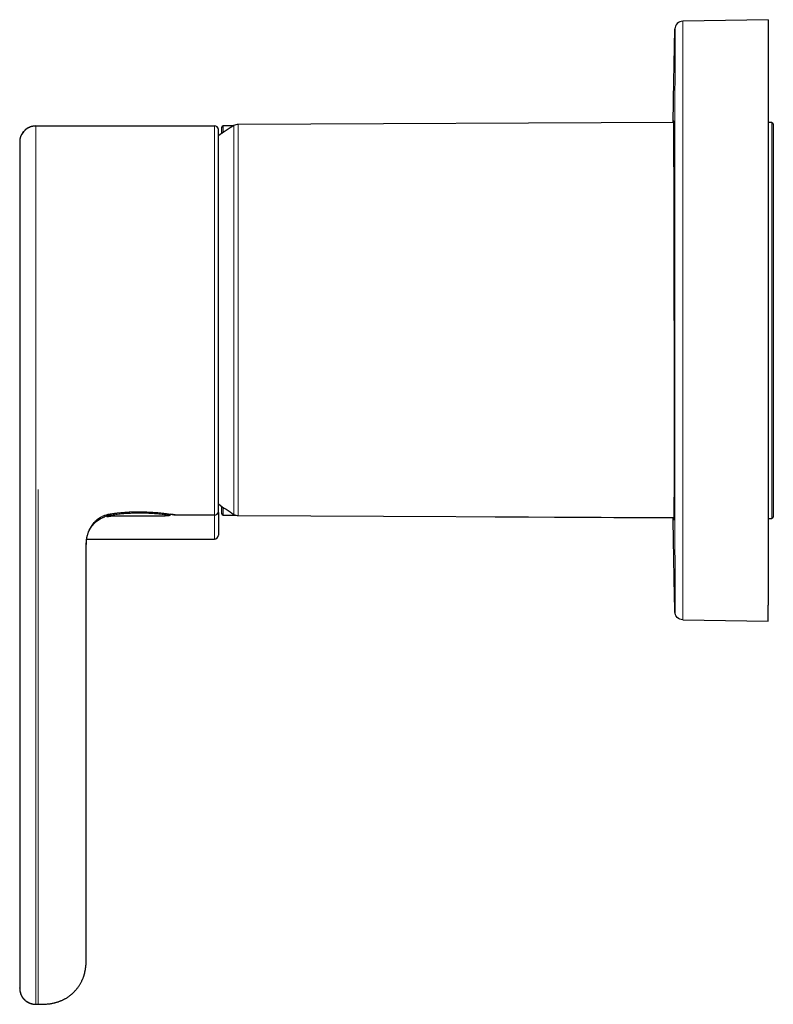
# Model space of a CAD drawing. Units: millimetres. Extents: x 8 to 561, y 12 to 400.
# Drawn here: x 28 to 122, y 277 to 400 of the extents above; entities that cross this region are included whole.
import ezdxf

# ---------------------------------------------------------------- set-up
doc = ezdxf.new("R2010")
doc.units = ezdxf.units.MM

msp = doc.modelspace()

# ---------------------------------------------------------------- linework, layer by layer
at = {"color": 7, "linetype": 'Continuous', "lineweight": 30}
for p, q in [((121.25, 399.92), (110.63, 399.73)), ((121.25, 399.92), (121.25, 397.92)), ((121.25, 397.92), (121.25, 326.92)), ((54.58, 386.68), (53.31, 386.67)), ((109.49, 387.11), (55.17, 386.87)), ((121.71, 387.09), (121.25, 387.09)), ((121.91, 386.89), (121.91, 337.95)), ((29.93, 386.67), (29.93, 386.66)), ((29.93, 386.67), (52.23, 386.67)), ((53.11, 386.47), (53.11, 385.71)), ((53.11, 339.26), (53.11, 338.37)), ((38.51, 337.95), (38.5, 337.94)), ((38.69, 338.05), (38.57, 337.98)), ((39.5, 338.35), (39.59, 338.36)), ((39.71, 338.07), (39.71, 338.07)), ((39.75, 338.07), (45.98, 338.07)), ((46.51, 338.13), (46.57, 338.13)), ((46.56, 338.13), (46.56, 338.13)), ((52.23, 338.17), (47.35, 338.17)), ((53.31, 338.17), (54.83, 338.16)), ((55.17, 338.1), (109.51, 337.86)), ((87.23, 337.96), (109.42, 337.82)), ((121.25, 337.75), (121.71, 337.75)), ((52.71, 337.11), (52.71, 335.67)), ((36.29, 335.17), (52.21, 335.17)), ((36.23, 334.17), (36.24, 334.74)), ((36.23, 286.17), (36.23, 334.17)), ((121.25, 324.92), (121.25, 326.92)), ((110.63, 325.11), (121.25, 324.92)), ((36.23, 283.02), (36.23, 283.17)), ((27.93, 279.17), (27.93, 279.16)), ((33.35, 277.74), (33.37, 277.75)), ((29.93, 277.17), (30.23, 277.17))]:
    msp.add_line(p, q, dxfattribs=at)
at = {"color": 8, "linetype": 'Continuous', "lineweight": 0}
for p, q in [((53.31, 386.67), (53.31, 385.85)), ((54.65, 338.25), (54.65, 386.73)), ((55.17, 386.87), (55.17, 338.1)), ((121.71, 387.09), (121.71, 337.75)), ((27.93, 384.68), (27.93, 384.67)), ((53.31, 339.12), (53.31, 338.17)), ((40.23, 338.44), (40.25, 338.44)), ((52.21, 335.17), (52.21, 336.9)), ((30.23, 336.15), (30.23, 286.17)), ((36.22, 282.39), (36.23, 283.02)), ((33.37, 277.75), (33.68, 277.91))]:
    msp.add_line(p, q, dxfattribs=at)
at = {"color": 8, "linetype": 'Continuous', "lineweight": 0, "flags": 128}
for points in [[(110.63, 327.11), (110.63, 335.93), (110.62, 344.76), (110.62, 353.59), (110.62, 362.42), (110.62, 371.25), (110.62, 380.08), (110.63, 388.91), (110.63, 397.74)], [(46.53, 338.13), (46.53, 338.13), (46.53, 338.12), (46.53, 338.12), (46.53, 338.12)]]:
    msp.add_lwpolyline(points, dxfattribs=at)
at = {"color": 7, "linetype": 'Continuous', "lineweight": 30, "flags": 128}
for points in [[(52.25, 386.66), (52.23, 386.66), (52.2, 386.66)], [(27.93, 384.75), (27.93, 384.74), (27.93, 384.69)]]:
    msp.add_lwpolyline(points, dxfattribs=at)
at = {"color": 7, "linetype": 'Continuous', "lineweight": 30}
for centre, radius, start, end in [((69.45, 362.49), 28.4, 121.4025, 126.113), ((53.31, 386.47), 0.2, 90.3539, 180), ((55.17, 385.87), 1, 90.25, 121.4025), ((121.71, 386.89), 0.2, 0, 90.3539), ((29.93, 384.67), 2, 90, 170.8006), ((52.23, 386.17), 0.5, 14.3762, 90), ((52.21, 386.16), 0.5, 2.0491, 15.2092), ((52.52, 386.24), 0.2, 346.6966, 14.3762), ((69.45, 362.49), 28.4, 233.8871, 238.5975), ((46.53, 338.32), 0.2, 270.2518, 289.6638), ((46.56, 338.33), 0.2, 270.2736, 342.0076), ((47.35, 338.37), 0.2, 251.7553, 270), ((52.23, 338.67), 0.5, 270, 345.6238), ((52.52, 338.6), 0.2, 345.6238, 13.0832), ((53.31, 338.37), 0.2, 180, 269.6461), ((55.17, 339.1), 1, 238.5975, 269.75), ((121.71, 337.95), 0.2, 269.6461, 0), ((52.21, 335.67), 0.5, 270, 0)]:
    msp.add_arc(centre, radius, start, end, dxfattribs=at)
at = {"color": 8, "linetype": 'Continuous', "lineweight": 0}
for centre, radius, start, end in [((39.77, 338.38), 0.183, 192.2206, 259.4431), ((39.48, 338.19), 0.259, 333.2865, 3.5471), ((45.99, 338.29), 0.2, 270.0258, 291.0176), ((46.55, 338.32), 0.192, 274.0806, 344.6683)]:
    msp.add_arc(centre, radius, start, end, dxfattribs=at)
msp.add_ellipse((39.76, 362.32), major_axis=(-6.22, 24.25), ratio=0.010908, start_param=3.13899, end_param=3.183207, dxfattribs=at)
at = {"color": 7, "linetype": 'Continuous', "lineweight": 30}
msp.add_ellipse((39.76, 362.32), major_axis=(-6.22, 24.25), ratio=0.010908, start_param=3.138795, end_param=3.13899, dxfattribs=at)
for points, knots in [([(110.61, 399.73), (110.35, 399.73), (110.1, 399.62), (109.74, 399.26), (109.63, 399.01), (109.63, 398.76)], [0, 0, 0, 0, 0.5, 0.5, 1, 1, 1, 1]), ([(109.42, 387.11), (109.43, 387.47), (109.45, 389.01), (109.49, 391.72), (109.56, 395.24), (109.6, 397.58), (109.63, 398.76)], [0, 0, 0, 0, 0.094027, 0.3960179, 0.6980088, 1, 1, 1, 1]), ([(109.54, 362.42), (109.54, 363.51), (109.54, 365.68), (109.54, 368.88), (109.54, 371.98), (109.54, 374.91), (109.53, 377.62), (109.53, 380.08), (109.52, 382.23), (109.51, 384.05), (109.51, 385.49), (109.5, 386.54), (109.49, 387.17), (109.48, 387.41), (109.47, 387.21), (109.47, 387.11)], [0, 0, 0, 0, 0.0769892, 0.1539783, 0.2309675, 0.3079567, 0.3849459, 0.4619352, 0.5389245, 0.6159138, 0.6929032, 0.7698926, 0.8468821, 0.9238716, 1, 1, 1, 1]), ([(29.93, 386.67), (29.9, 386.66), (29.84, 386.66), (29.75, 386.66), (29.66, 386.65), (29.59, 386.64), (29.51, 386.62), (29.45, 386.61), (29.39, 386.59), (29.34, 386.58), (29.28, 386.56), (29.21, 386.53), (29.14, 386.5), (29.07, 386.47), (28.99, 386.43), (28.92, 386.39), (28.83, 386.34), (28.75, 386.28), (28.66, 386.22), (28.59, 386.15), (28.51, 386.08), (28.44, 386), (28.37, 385.92), (28.31, 385.84), (28.25, 385.75), (28.19, 385.66), (28.14, 385.57), (28.1, 385.48), (28.06, 385.39), (28.03, 385.31), (28.01, 385.23), (27.98, 385.14), (27.97, 385.06), (27.95, 384.99), (27.94, 384.92), (27.94, 384.87), (27.94, 384.83), (27.93, 384.81), (27.93, 384.8), (27.93, 384.79), (27.93, 384.78), (27.93, 384.78), (27.93, 384.77), (27.93, 384.76), (27.93, 384.75), (27.93, 384.74), (27.93, 384.74), (27.93, 384.73), (27.93, 384.72), (27.93, 384.71), (27.93, 384.7), (27.93, 384.69), (27.93, 384.68), (27.93, 384.68), (27.93, 384.68)], [0, 0, 0, 0, 0.026749, 0.052198, 0.076245, 0.098797, 0.119769, 0.138761, 0.156099, 0.171734, 0.185623, 0.208303, 0.231152, 0.254279, 0.277669, 0.301306, 0.331049, 0.36084, 0.39064, 0.420405, 0.450168, 0.479971, 0.509774, 0.539535, 0.569389, 0.5995, 0.629822, 0.660305, 0.684904, 0.709801, 0.734961, 0.760347, 0.78566, 0.805629, 0.824435, 0.842103, 0.849801, 0.855777, 0.860048, 0.862183, 0.864154, 0.866418, 0.86913, 0.873595, 0.879136, 0.885814, 0.893662, 0.9027, 0.912942, 0.926833, 0.942479, 0.959886, 0.979059, 1, 1, 1, 1]), ([(52.71, 338.56), (52.71, 338.58), (52.71, 338.62), (52.71, 338.97), (52.71, 339.54), (52.71, 340.33), (52.71, 341.34), (52.71, 342.55), (52.71, 343.95), (52.71, 345.52), (52.71, 347.26), (52.71, 349.15), (52.71, 351.16), (52.71, 353.28), (52.71, 355.49), (52.71, 357.76), (52.71, 360.09), (52.71, 362.43), (52.71, 364.78), (52.71, 367.1), (52.71, 369.37), (52.71, 371.58), (52.71, 373.7), (52.71, 375.71), (52.71, 377.59), (52.71, 379.33), (52.71, 380.91), (52.71, 382.31), (52.71, 383.51), (52.71, 384.51), (52.71, 385.31), (52.71, 385.87), (52.71, 386.22), (52.71, 386.26), (52.71, 386.28)], [0, 0, 0, 0, 0.027865, 0.059365, 0.090751, 0.122213, 0.153818, 0.185315, 0.216692, 0.248274, 0.279832, 0.31119, 0.342713, 0.374316, 0.40572, 0.437094, 0.468686, 0.500242, 0.53169, 0.563207, 0.594711, 0.626121, 0.657529, 0.689031, 0.720549, 0.752001, 0.783564, 0.815153, 0.846523, 0.87794, 0.909472, 0.940991, 0.972497, 1, 1, 1, 1]), ([(27.93, 384.67), (27.93, 384.67), (27.93, 384.67), (27.93, 384.66), (27.93, 384.64), (27.93, 384.61), (27.93, 384.57), (27.93, 384.53), (27.93, 384.48), (27.93, 384.42), (27.93, 384.35), (27.93, 384.28), (27.93, 384.2), (27.93, 384.12), (27.93, 384.03), (27.93, 383.93), (27.93, 383.82), (27.93, 383.71), (27.93, 383.59), (27.93, 383.46), (27.93, 383.33), (27.93, 383.19), (27.93, 383.04), (27.93, 382.89), (27.93, 382.73), (27.93, 382.56), (27.93, 382.38), (27.93, 382.21), (27.93, 382.02), (27.93, 381.83), (27.93, 381.63), (27.93, 381.43), (27.93, 381.21), (27.93, 381), (27.93, 380.77), (27.93, 380.54), (27.93, 380.3), (27.93, 380.05), (27.93, 379.79), (27.93, 379.52), (27.93, 379.25), (27.93, 378.97), (27.93, 378.68), (27.93, 378.39), (27.93, 378.1), (27.93, 377.81), (27.93, 377.52), (27.93, 377.22), (27.93, 376.92), (27.93, 376.61), (27.93, 376.3), (27.93, 375.98), (27.93, 375.66), (27.93, 375.33), (27.93, 375.01), (27.93, 374.68), (27.93, 374.35), (27.93, 374.01), (27.93, 373.67), (27.93, 373.32), (27.93, 372.96), (27.93, 372.61), (27.93, 372.25), (27.93, 371.89), (27.93, 371.53), (27.93, 371.17), (27.93, 370.8), (27.93, 370.43), (27.93, 370.05), (27.93, 369.67), (27.93, 369.29), (27.93, 368.9), (27.93, 368.52), (27.93, 368.12), (27.93, 367.71), (27.93, 367.3), (27.93, 366.88), (27.93, 366.46), (27.93, 366.04), (27.93, 365.63), (27.93, 365.22), (27.93, 364.82), (27.93, 364.42), (27.93, 364.02), (27.93, 363.62), (27.93, 363.21), (27.93, 362.81), (27.93, 362.41), (27.93, 362.01), (27.93, 361.61), (27.93, 361.21), (27.93, 360.81), (27.93, 360.42), (27.93, 360.02), (27.93, 359.63), (27.93, 359.23), (27.93, 358.83), (27.93, 358.43), (27.93, 358.04), (27.93, 357.65), (27.93, 357.26), (27.93, 356.88), (27.93, 356.5), (27.93, 356.11), (27.93, 355.72), (27.93, 355.34), (27.93, 354.96), (27.93, 354.58), (27.93, 354.2), (27.93, 353.82), (27.93, 353.44), (27.93, 353.05), (27.93, 352.66), (27.93, 352.28), (27.93, 351.9), (27.93, 351.54), (27.93, 351.18), (27.93, 350.83), (27.93, 350.49), (27.93, 350.15), (27.93, 349.82), (27.93, 349.49), (27.93, 349.16), (27.93, 348.84), (27.93, 348.53), (27.93, 348.22), (27.93, 347.91), (27.93, 347.61), (27.93, 347.32), (27.93, 347.03), (27.93, 346.74), (27.93, 346.46), (27.93, 346.18), (27.93, 345.91), (27.93, 345.65), (27.93, 345.39), (27.93, 345.14), (27.93, 344.89), (27.93, 344.65), (27.93, 344.41), (27.93, 344.17), (27.93, 343.95), (27.93, 343.72), (27.93, 343.51), (27.93, 343.3), (27.93, 343.16), (27.93, 343.1)], [0, 0, 0, 0, 0.0073168, 0.0146338, 0.0219509, 0.0292681, 0.0365854, 0.0439027, 0.0508019, 0.0577011, 0.0646002, 0.0714993, 0.0783983, 0.0852972, 0.0921961, 0.0990949, 0.1059938, 0.1128928, 0.1196686, 0.1264444, 0.1332203, 0.1399963, 0.1468955, 0.1537946, 0.1606938, 0.1675929, 0.1744919, 0.1812677, 0.1880435, 0.1948191, 0.2015948, 0.2085087, 0.2154227, 0.2223368, 0.229251, 0.2361652, 0.2430796, 0.249994, 0.2573114, 0.2646289, 0.2719463, 0.2792635, 0.2865807, 0.2938976, 0.3007963, 0.307695, 0.3145937, 0.3214926, 0.3283917, 0.3352909, 0.3421903, 0.3490898, 0.3559895, 0.3628892, 0.3696658, 0.3764423, 0.3832189, 0.3899953, 0.3968949, 0.4037943, 0.4106935, 0.4175925, 0.4244913, 0.4312668, 0.4380421, 0.4448174, 0.4515926, 0.4585061, 0.4654197, 0.4723335, 0.4792475, 0.4861616, 0.4930759, 0.4999904, 0.5073081, 0.5146259, 0.5219437, 0.5292616, 0.5365794, 0.5438971, 0.5507966, 0.557696, 0.5645953, 0.5714944, 0.5783935, 0.5852924, 0.5921913, 0.5990902, 0.6059893, 0.6128884, 0.6196645, 0.6264408, 0.6332172, 0.6399937, 0.6468936, 0.6537936, 0.6606937, 0.6675938, 0.6744939, 0.6812706, 0.6880473, 0.6948239, 0.7016002, 0.7085147, 0.7154289, 0.7223429, 0.7292567, 0.7361703, 0.7430838, 0.7499973, 0.7573138, 0.7646304, 0.7719472, 0.7792642, 0.7865814, 0.7938987, 0.8007981, 0.8076976, 0.8145972, 0.8214969, 0.8283966, 0.8352963, 0.8421959, 0.8490954, 0.8559949, 0.8628942, 0.8696702, 0.8764462, 0.883222, 0.8899979, 0.896897, 0.9037963, 0.9106955, 0.9175948, 0.9244942, 0.9312704, 0.9380467, 0.9448231, 0.9515994, 0.958514, 0.9654286, 0.9723431, 0.9792575, 0.9861718, 0.9930859, 1, 1, 1, 1]), ([(109.54, 362.42), (109.54, 361.42), (109.54, 359.45), (109.54, 356.58), (109.54, 353.85), (109.54, 351.3), (109.54, 348.95), (109.54, 346.82), (109.54, 344.91), (109.53, 343.06), (109.53, 341.34), (109.52, 339.86), (109.52, 338.77), (109.51, 338.02), (109.51, 337.63), (109.5, 337.49), (109.5, 337.52), (109.5, 337.52)], [0, 0, 0, 0, 0.076445, 0.151028, 0.22375, 0.29461, 0.363609, 0.430746, 0.496021, 0.559434, 0.641063, 0.719385, 0.794397, 0.866101, 0.934495, 0.999578, 1, 1, 1, 1]), ([(27.93, 343.1), (27.93, 343.06), (27.93, 342.99), (27.93, 342.88), (27.93, 342.77), (27.93, 342.66), (27.93, 342.54), (27.93, 342.41), (27.93, 342.27), (27.93, 342.12), (27.93, 341.97), (27.93, 341.8), (27.93, 341.63), (27.93, 341.46), (27.93, 341.28), (27.93, 341.1), (27.93, 340.91), (27.93, 340.72), (27.93, 340.53), (27.93, 340.33), (27.93, 340.13), (27.93, 339.93), (27.93, 339.73), (27.93, 339.52), (27.93, 339.31), (27.93, 339.09), (27.93, 338.88), (27.93, 338.66), (27.93, 338.44), (27.93, 338.22), (27.93, 338), (27.93, 337.77), (27.93, 337.55), (27.93, 337.32), (27.93, 337.08), (27.93, 336.85), (27.93, 336.62), (27.93, 336.39), (27.93, 336.24), (27.93, 336.17)], [0, 0, 0, 0, 0.02516, 0.05027, 0.075367, 0.100494, 0.125648, 0.150816, 0.175982, 0.203647, 0.231284, 0.258905, 0.286521, 0.31414, 0.341767, 0.369407, 0.397059, 0.424722, 0.452393, 0.479571, 0.506745, 0.533912, 0.561071, 0.588716, 0.616352, 0.643982, 0.671608, 0.699236, 0.726375, 0.753527, 0.780695, 0.80787, 0.835594, 0.863307, 0.891006, 0.918701, 0.946404, 0.974116, 1, 1, 1, 1]), ([(36.23, 334.54), (36.23, 334.55), (36.23, 334.58), (36.23, 334.63), (36.24, 334.7), (36.24, 334.78), (36.25, 334.87), (36.25, 334.96), (36.26, 335.06), (36.28, 335.16), (36.29, 335.26), (36.31, 335.36), (36.33, 335.47), (36.36, 335.57), (36.39, 335.69), (36.43, 335.82), (36.48, 335.96), (36.53, 336.1), (36.59, 336.23), (36.66, 336.36), (36.73, 336.49), (36.81, 336.61), (36.89, 336.73), (36.97, 336.84), (37.05, 336.94), (37.12, 337.02), (37.19, 337.09), (37.26, 337.17), (37.34, 337.24), (37.43, 337.32), (37.52, 337.39), (37.62, 337.47), (37.72, 337.54), (37.83, 337.62), (37.94, 337.69), (38.07, 337.75), (38.19, 337.82), (38.33, 337.88), (38.44, 337.92), (38.51, 337.95), (38.53, 337.95)], [0, 0, 0, 0, 0.007332, 0.020842, 0.035551, 0.05463, 0.075423, 0.097941, 0.118841, 0.141053, 0.164591, 0.189176, 0.213745, 0.238201, 0.262544, 0.296438, 0.330116, 0.363575, 0.396808, 0.429806, 0.462556, 0.495042, 0.527246, 0.559149, 0.590731, 0.613081, 0.635658, 0.659283, 0.68397, 0.70971, 0.736487, 0.764285, 0.793086, 0.822868, 0.853607, 0.885279, 0.91786, 0.951325, 0.985651, 1, 1, 1, 1]), ([(36.69, 336.42), (36.8, 336.59), (37.02, 336.93), (37.45, 337.36), (37.95, 337.71), (38.31, 337.86), (38.5, 337.94)], [0, 0, 0, 0, 0.2505457, 0.5027568, 0.7534062, 1, 1, 1, 1]), ([(38.53, 337.96), (38.53, 337.96), (38.56, 337.98), (38.74, 338.08), (39.06, 338.21), (39.39, 338.3), (39.55, 338.34)], [0, 0, 0, 0, 0.156359, 0.439009, 0.720166, 1, 1, 1, 1]), ([(38.71, 338.06), (38.72, 338.06), (38.74, 338.07), (38.78, 338.09), (38.83, 338.11), (38.87, 338.13), (38.89, 338.14), (38.9, 338.14)], [0, 0, 0, 0, 0.200897, 0.437435, 0.687477, 0.936634, 1, 1, 1, 1]), ([(38.72, 338.06), (38.72, 338.06), (38.73, 338.05), (38.74, 338.03), (38.75, 338.02), (38.77, 338.01), (38.78, 338), (38.8, 337.99), (38.83, 337.98), (38.85, 337.98), (38.88, 337.97), (38.9, 337.97), (38.92, 337.98), (38.93, 337.98)], [0, 0, 0, 0, 0.075935, 0.163462, 0.23415, 0.293836, 0.369475, 0.463901, 0.576336, 0.67155, 0.774893, 0.884942, 1, 1, 1, 1]), ([(38.93, 337.98), (38.96, 337.99), (39.01, 338), (39.09, 338.01), (39.17, 338.03), (39.25, 338.04), (39.33, 338.05), (39.42, 338.06), (39.5, 338.06), (39.58, 338.07), (39.65, 338.07), (39.7, 338.07), (39.71, 338.07)], [0, 0, 0, 0, 0.101216, 0.206046, 0.310748, 0.415323, 0.519772, 0.624097, 0.728298, 0.832376, 0.936332, 1, 1, 1, 1]), ([(39.58, 338.34), (39.59, 338.34), (39.62, 338.35), (39.66, 338.36), (39.7, 338.36), (39.74, 338.37), (39.77, 338.38), (39.8, 338.38), (39.82, 338.38), (39.84, 338.39), (39.86, 338.39), (39.89, 338.39), (39.92, 338.4), (39.95, 338.4), (39.99, 338.41), (40.03, 338.41), (40.08, 338.42), (40.13, 338.42), (40.19, 338.43), (40.23, 338.44), (40.25, 338.44)], [0, 0, 0, 0, 0.0748792, 0.143372, 0.2055463, 0.2614504, 0.3111165, 0.3538429, 0.3905814, 0.4213363, 0.4512837, 0.4878583, 0.5306128, 0.5795689, 0.6347591, 0.696229, 0.762774, 0.8355141, 0.9145482, 1, 1, 1, 1]), ([(40.25, 338.44), (40.29, 338.44), (40.38, 338.45), (40.51, 338.46), (40.64, 338.47), (40.77, 338.49), (40.9, 338.5), (41.02, 338.5), (41.15, 338.51), (41.29, 338.52), (41.42, 338.53), (41.56, 338.54), (41.68, 338.54), (41.81, 338.55), (41.93, 338.55), (42.05, 338.56), (42.17, 338.56), (42.29, 338.56), (42.4, 338.56), (42.5, 338.57), (42.62, 338.57), (42.75, 338.57), (42.9, 338.57), (43.05, 338.56), (43.18, 338.56), (43.31, 338.56), (43.43, 338.56), (43.54, 338.55), (43.62, 338.55), (43.7, 338.55), (43.78, 338.54), (43.86, 338.54), (43.95, 338.54), (44.04, 338.53), (44.15, 338.53), (44.25, 338.52), (44.36, 338.51), (44.45, 338.51), (44.51, 338.51), (44.53, 338.5)], [0, 0, 0, 0, 0.035227, 0.069506, 0.102842, 0.135241, 0.166704, 0.197235, 0.226835, 0.260194, 0.292289, 0.323124, 0.3527, 0.381019, 0.408084, 0.436909, 0.464168, 0.489863, 0.513997, 0.53703, 0.559599, 0.594142, 0.627549, 0.659814, 0.689538, 0.718209, 0.745822, 0.772372, 0.788584, 0.805498, 0.823469, 0.842497, 0.862583, 0.885039, 0.908681, 0.933507, 0.959513, 0.986698, 1, 1, 1, 1]), ([(44.54, 338.51), (44.64, 338.5), (44.94, 338.48), (45.38, 338.44), (45.86, 338.39), (46.29, 338.33), (46.66, 338.28), (46.96, 338.24), (47.18, 338.2), (47.32, 338.18), (47.33, 338.17), (47.34, 338.17)], [0, 0, 0, 0, 0.066779, 0.186869, 0.306987, 0.427071, 0.547056, 0.666986, 0.787131, 0.9081, 1, 1, 1, 1]), ([(45.98, 338.07), (45.99, 338.07), (46.01, 338.07), (46.03, 338.08), (46.05, 338.08), (46.06, 338.09), (46.07, 338.09), (46.08, 338.09), (46.08, 338.1), (46.09, 338.1), (46.1, 338.1), (46.1, 338.11), (46.1, 338.11), (46.11, 338.11), (46.11, 338.11)], [0, 0, 0, 0, 0.1864114, 0.3475602, 0.481949, 0.5884476, 0.67237, 0.7314335, 0.7880667, 0.8430952, 0.8965012, 0.9482689, 0.9983843, 1, 1, 1, 1]), ([(46.05, 338.11), (46.05, 338.11), (46.05, 338.11), (46.05, 338.11), (46.05, 338.11), (46.06, 338.11), (46.07, 338.11), (46.08, 338.11), (46.09, 338.11), (46.12, 338.11), (46.15, 338.12), (46.18, 338.12), (46.21, 338.12), (46.24, 338.12), (46.28, 338.12), (46.32, 338.12), (46.37, 338.13), (46.41, 338.13), (46.46, 338.13), (46.49, 338.13), (46.5, 338.13)], [0, 0, 0, 0, 0.007772, 0.041604, 0.073387, 0.117198, 0.15728, 0.196858, 0.236239, 0.315042, 0.396867, 0.453602, 0.513386, 0.576365, 0.642496, 0.714051, 0.794697, 0.861417, 0.933743, 1, 1, 1, 1]), ([(46.1, 338.11), (46.1, 338.11), (46.11, 338.11), (46.13, 338.11), (46.15, 338.11), (46.18, 338.11), (46.21, 338.11), (46.24, 338.11), (46.28, 338.11), (46.32, 338.12), (46.36, 338.12), (46.42, 338.12), (46.47, 338.12), (46.51, 338.12), (46.53, 338.12)], [0, 0, 0, 0, 0.031429, 0.099198, 0.172586, 0.25314, 0.321416, 0.396675, 0.478948, 0.568294, 0.664821, 0.768714, 0.880278, 1, 1, 1, 1]), ([(47.35, 338.17), (47.34, 338.17), (47.33, 338.18), (47.18, 338.2), (46.99, 338.23), (46.82, 338.25), (46.75, 338.27)], [0, 0, 0, 0, 0.273026, 0.54541, 0.817649, 1, 1, 1, 1]), ([(52.71, 338.5), (52.71, 338.49), (52.71, 338.45), (52.71, 338.37), (52.71, 338.27), (52.71, 338.16), (52.71, 338.04), (52.71, 337.92), (52.71, 337.8), (52.71, 337.67), (52.71, 337.53), (52.71, 337.4), (52.71, 337.25), (52.71, 337.16), (52.71, 337.11)], [0, 0, 0, 0, 0.036069, 0.123945, 0.21181, 0.299687, 0.387597, 0.475565, 0.563617, 0.651784, 0.738522, 0.82544, 0.912583, 1, 1, 1, 1]), ([(109.63, 326.09), (109.6, 327.35), (109.55, 329.88), (109.48, 333.68), (109.44, 336.34), (109.42, 337.73), (109.42, 337.86)], [0, 0, 0, 0, 0.322474, 0.644948, 0.967423, 1, 1, 1, 1]), ([(109.49, 337.58), (109.49, 337.58), (109.49, 337.61), (109.49, 337.71), (109.48, 337.86), (109.48, 337.86)], [0, 0, 0, 0, 0.15223, 0.96058, 1, 1, 1, 1]), ([(27.93, 336.15), (27.93, 335.98), (27.93, 335.65), (27.93, 335.15), (27.93, 334.66), (27.93, 334.18), (27.93, 333.71), (27.93, 333.25), (27.93, 332.8), (27.93, 332.37), (27.93, 331.97), (27.93, 331.57), (27.93, 331.18), (27.93, 330.79), (27.93, 330.41), (27.93, 330.04), (27.93, 329.67), (27.93, 329.31), (27.93, 328.95), (27.93, 328.61), (27.93, 328.27), (27.93, 327.95), (27.93, 327.64), (27.93, 327.34), (27.93, 327.04), (27.93, 326.74), (27.93, 326.44), (27.93, 326.15), (27.93, 325.85), (27.93, 325.57), (27.93, 325.29), (27.93, 325.03), (27.93, 324.77), (27.93, 324.53), (27.93, 324.29), (27.93, 324.06), (27.93, 323.83), (27.93, 323.61), (27.93, 323.4), (27.93, 323.19), (27.93, 322.98), (27.93, 322.79), (27.93, 322.6), (27.93, 322.41), (27.93, 322.23), (27.93, 321.85), (27.93, 321.28), (27.93, 320.51), (27.93, 319.73), (27.93, 318.95), (27.93, 318.16), (27.93, 317.36), (27.93, 316.57), (27.93, 315.77), (27.93, 314.88), (27.93, 313.9), (27.93, 312.83), (27.93, 311.76), (27.93, 310.68), (27.93, 309.6), (27.93, 308.51), (27.93, 307.64), (27.93, 306.99), (27.93, 306.58), (27.93, 306.17), (27.93, 305.77), (27.93, 305.37), (27.93, 304.99), (27.93, 304.61), (27.93, 304.26), (27.93, 303.95), (27.93, 303.66), (27.93, 303.38), (27.93, 303.11), (27.93, 302.83), (27.93, 302.57), (27.93, 302.3), (27.93, 302.01), (27.93, 301.67), (27.93, 301.3), (27.93, 300.91), (27.93, 300.52), (27.93, 300.13), (27.93, 299.73), (27.93, 299.34), (27.93, 298.94), (27.93, 298.54), (27.93, 298.14), (27.93, 297.67), (27.93, 297.14), (27.93, 296.55), (27.93, 295.95), (27.93, 295.35), (27.93, 294.75), (27.93, 294.13), (27.93, 293.47), (27.93, 292.78), (27.93, 292.24), (27.93, 291.85), (27.93, 291.61), (27.93, 291.38), (27.93, 291.14), (27.93, 290.9), (27.93, 290.66), (27.93, 290.42), (27.93, 290.17), (27.93, 289.91), (27.93, 289.67), (27.93, 289.42), (27.93, 289.19), (27.93, 288.97), (27.93, 288.75), (27.93, 288.55), (27.93, 288.36), (27.93, 288.17), (27.93, 287.99), (27.93, 287.81), (27.93, 287.63), (27.93, 287.45), (27.93, 287.26), (27.93, 287.08), (27.93, 286.9), (27.93, 286.74), (27.93, 286.57), (27.93, 286.39), (27.93, 286.2), (27.93, 285.99), (27.93, 285.78), (27.93, 285.56), (27.93, 285.36), (27.93, 285.16), (27.93, 284.96), (27.93, 284.8), (27.93, 284.66), (27.93, 284.54), (27.93, 284.42), (27.93, 284.3), (27.93, 284.17), (27.93, 284.04), (27.93, 283.91), (27.93, 283.76), (27.93, 283.61), (27.93, 283.45), (27.93, 283.29), (27.93, 283.13), (27.93, 282.98), (27.93, 282.83), (27.93, 282.67), (27.93, 282.52), (27.93, 282.36), (27.93, 282.2), (27.93, 282.05), (27.93, 281.9), (27.93, 281.75), (27.93, 281.65), (27.93, 281.59), (27.93, 281.59)], [0, 0, 0, 0, 0.00917, 0.018198, 0.027085, 0.035831, 0.044436, 0.0529, 0.061222, 0.068727, 0.076114, 0.083381, 0.09053, 0.097561, 0.104472, 0.111265, 0.11794, 0.124496, 0.130933, 0.137251, 0.143451, 0.149188, 0.15482, 0.160346, 0.165767, 0.171082, 0.176604, 0.182007, 0.187292, 0.192458, 0.197505, 0.202434, 0.206973, 0.211406, 0.215733, 0.219955, 0.224072, 0.228083, 0.231989, 0.235789, 0.239484, 0.243073, 0.246496, 0.249831, 0.253161, 0.2565, 0.270381, 0.284401, 0.29856, 0.312858, 0.327295, 0.341609, 0.356057, 0.37064, 0.385356, 0.404617, 0.423995, 0.443492, 0.463107, 0.482841, 0.502693, 0.522663, 0.530327, 0.537867, 0.545281, 0.55257, 0.559733, 0.56677, 0.573682, 0.580468, 0.585712, 0.590878, 0.595967, 0.600978, 0.605911, 0.610767, 0.615546, 0.62032, 0.626999, 0.633813, 0.640763, 0.647848, 0.655069, 0.662426, 0.669486, 0.676666, 0.683947, 0.69124, 0.698533, 0.709385, 0.720237, 0.731089, 0.741941, 0.752798, 0.76374, 0.776129, 0.788659, 0.80133, 0.805629, 0.809943, 0.814274, 0.818621, 0.822978, 0.827266, 0.831461, 0.836237, 0.840886, 0.845407, 0.849801, 0.854069, 0.858209, 0.861996, 0.86567, 0.869231, 0.872679, 0.876014, 0.87908, 0.882279, 0.885611, 0.889078, 0.89268, 0.895604, 0.898609, 0.901699, 0.904877, 0.908126, 0.912209, 0.916199, 0.920089, 0.923877, 0.927564, 0.931153, 0.934643, 0.936814, 0.938959, 0.941168, 0.943458, 0.945828, 0.94828, 0.950813, 0.953692, 0.95667, 0.959745, 0.962918, 0.966188, 0.969246, 0.972384, 0.975603, 0.978903, 0.982283, 0.985745, 0.989287, 0.992605, 0.995988, 0.999365, 1, 1, 1, 1]), ([(36.23, 334.17), (36.23, 334.2), (36.23, 334.25), (36.23, 334.33), (36.23, 334.4), (36.23, 334.47), (36.23, 334.53), (36.23, 334.58), (36.23, 334.63), (36.23, 334.67), (36.24, 334.71), (36.24, 334.74), (36.24, 334.76), (36.24, 334.77), (36.24, 334.79), (36.24, 334.81), (36.24, 334.83), (36.24, 334.84), (36.24, 334.85), (36.24, 334.87), (36.24, 334.87), (36.24, 334.87)], [0, 0, 0, 0, 0.103377, 0.199403, 0.288101, 0.369475, 0.443522, 0.510231, 0.569587, 0.621576, 0.666182, 0.703389, 0.728736, 0.748931, 0.765902, 0.791766, 0.820768, 0.855013, 0.895819, 0.943983, 1, 1, 1, 1]), ([(36.23, 334.24), (36.23, 334.24), (36.23, 334.25), (36.23, 334.26), (36.23, 334.28), (36.23, 334.29), (36.23, 334.31), (36.23, 334.33), (36.23, 334.35), (36.23, 334.36), (36.23, 334.36)], [0, 0, 0, 0, 0.186553, 0.356592, 0.510458, 0.648611, 0.771686, 0.880584, 0.953739, 1, 1, 1, 1]), ([(110.61, 325.11), (110.35, 325.11), (110.1, 325.22), (109.74, 325.58), (109.63, 325.83), (109.63, 326.09)], [0, 0, 0, 0, 0.5, 0.5, 1, 1, 1, 1]), ([(27.93, 291.13), (27.93, 290.9), (27.93, 290.48), (27.93, 289.88), (27.93, 289.35), (27.93, 288.82), (27.93, 288.28), (27.93, 287.75), (27.93, 287.22), (27.93, 286.68), (27.93, 286.26), (27.93, 285.94), (27.93, 285.73), (27.93, 285.52), (27.93, 285.31), (27.93, 285.1), (27.93, 284.9), (27.93, 284.7), (27.93, 284.49), (27.93, 284.28), (27.93, 284.06), (27.93, 283.83), (27.93, 283.6), (27.93, 283.37), (27.93, 283.14), (27.93, 282.93), (27.93, 282.71), (27.93, 282.51), (27.93, 282.31), (27.93, 282.11), (27.93, 281.92), (27.93, 281.73), (27.93, 281.55), (27.93, 281.38), (27.93, 281.21), (27.93, 281.05), (27.93, 280.89), (27.93, 280.73), (27.93, 280.58), (27.93, 280.44), (27.93, 280.31), (27.93, 280.18), (27.93, 280.06), (27.93, 279.95), (27.93, 279.84), (27.93, 279.74), (27.93, 279.65), (27.93, 279.57), (27.93, 279.49), (27.93, 279.43), (27.93, 279.37), (27.93, 279.31), (27.93, 279.27), (27.93, 279.24), (27.93, 279.23), (27.93, 279.23)], [0, 0, 0, 0, 0.047541, 0.08295, 0.118359, 0.153768, 0.189177, 0.224586, 0.259995, 0.295405, 0.33082, 0.344778, 0.358738, 0.372697, 0.386655, 0.400616, 0.414329, 0.428041, 0.441752, 0.455464, 0.471787, 0.488111, 0.504434, 0.520757, 0.53708, 0.553402, 0.569265, 0.585128, 0.60099, 0.616853, 0.632716, 0.648297, 0.663878, 0.67946, 0.695043, 0.710945, 0.726847, 0.742748, 0.758649, 0.774548, 0.790446, 0.806342, 0.822203, 0.838062, 0.853922, 0.869783, 0.885645, 0.901225, 0.916806, 0.932388, 0.947971, 0.963871, 0.979771, 0.99567, 1, 1, 1, 1]), ([(36.23, 283.17), (36.23, 283.17), (36.23, 283.17), (36.23, 283.18), (36.23, 283.2), (36.23, 283.23), (36.23, 283.26), (36.23, 283.3), (36.23, 283.34), (36.23, 283.4), (36.23, 283.46), (36.23, 283.52), (36.23, 283.59), (36.23, 283.67), (36.23, 283.76), (36.23, 283.85), (36.23, 283.95), (36.23, 284.05), (36.23, 284.16), (36.23, 284.27), (36.23, 284.38), (36.23, 284.5), (36.23, 284.63), (36.23, 284.76), (36.23, 284.89), (36.23, 285.02), (36.23, 285.15), (36.23, 285.29), (36.23, 285.44), (36.23, 285.58), (36.23, 285.73), (36.23, 285.87), (36.23, 286.02), (36.23, 286.12), (36.23, 286.17)], [0, 0, 0, 0, 0.031362, 0.062722, 0.094082, 0.125442, 0.156802, 0.187601, 0.218401, 0.249203, 0.280004, 0.311432, 0.34286, 0.374287, 0.405715, 0.437143, 0.468571, 0.500001, 0.531363, 0.562723, 0.594082, 0.625441, 0.6568, 0.687599, 0.718399, 0.749201, 0.780003, 0.81143, 0.842857, 0.874284, 0.905713, 0.937142, 0.96857, 1, 1, 1, 1]), ([(30.23, 277.17), (30.31, 277.17), (30.47, 277.17), (30.71, 277.17), (30.94, 277.18), (31.17, 277.19), (31.39, 277.21), (31.61, 277.23), (31.81, 277.26), (32.02, 277.29), (32.2, 277.33), (32.37, 277.37), (32.53, 277.42), (32.68, 277.46), (32.83, 277.51), (32.97, 277.57), (33.11, 277.63), (33.26, 277.69), (33.4, 277.76), (33.55, 277.84), (33.68, 277.91), (33.81, 277.99), (33.93, 278.07), (34.04, 278.15), (34.15, 278.22), (34.25, 278.3), (34.34, 278.38), (34.43, 278.45), (34.52, 278.53), (34.62, 278.63), (34.74, 278.74), (34.86, 278.87), (34.99, 279.02), (35.11, 279.16), (35.22, 279.32), (35.33, 279.47), (35.42, 279.62), (35.51, 279.76), (35.59, 279.91), (35.66, 280.05), (35.72, 280.18), (35.78, 280.3), (35.83, 280.42), (35.87, 280.54), (35.91, 280.65), (35.95, 280.77), (35.98, 280.87), (36.01, 280.97), (36.03, 281.06), (36.06, 281.15), (36.07, 281.24), (36.09, 281.31), (36.1, 281.38), (36.12, 281.44), (36.13, 281.5), (36.14, 281.56), (36.15, 281.62), (36.15, 281.69), (36.16, 281.76), (36.17, 281.83), (36.18, 281.91), (36.19, 281.99), (36.2, 282.08), (36.21, 282.2), (36.21, 282.34), (36.22, 282.51), (36.22, 282.63), (36.23, 282.72), (36.23, 282.77), (36.23, 282.82), (36.23, 282.87), (36.23, 282.92), (36.23, 282.97), (36.23, 283.03), (36.23, 283.07), (36.23, 283.1), (36.23, 283.1)], [0, 0, 0, 0, 0.025123, 0.049684, 0.073699, 0.097179, 0.120132, 0.142164, 0.163694, 0.184723, 0.205249, 0.22227, 0.238927, 0.255217, 0.271136, 0.286681, 0.301847, 0.319229, 0.33607, 0.352361, 0.368096, 0.383535, 0.398381, 0.412625, 0.426262, 0.439284, 0.451472, 0.463453, 0.475559, 0.48779, 0.506555, 0.525596, 0.544904, 0.564472, 0.58429, 0.604348, 0.621373, 0.638554, 0.655884, 0.673358, 0.687184, 0.701093, 0.714744, 0.727755, 0.740355, 0.752311, 0.763631, 0.774326, 0.784402, 0.793706, 0.802432, 0.810587, 0.818182, 0.824193, 0.829924, 0.836038, 0.842649, 0.849759, 0.857369, 0.865002, 0.873081, 0.881605, 0.890574, 0.899908, 0.917485, 0.934808, 0.951883, 0.956958, 0.962006, 0.96703, 0.972075, 0.977183, 0.983711, 0.990455, 0.997463, 1, 1, 1, 1]), ([(27.93, 279.24), (27.93, 279.24), (27.93, 279.22), (27.93, 279.2), (27.93, 279.19), (27.93, 279.18)], [0, 0, 0, 0, 0.296268, 0.668982, 1, 1, 1, 1]), ([(27.93, 279.22), (27.93, 279.22), (27.93, 279.21), (27.93, 279.19), (27.93, 279.17), (27.93, 279.15), (27.93, 279.14), (27.93, 279.13), (27.93, 279.12), (27.93, 279.11), (27.93, 279.1), (27.93, 279.08), (27.93, 279.06), (27.93, 279.04), (27.93, 279.02), (27.94, 278.99), (27.94, 278.94), (27.95, 278.86), (27.97, 278.78), (27.99, 278.7), (28.01, 278.62), (28.03, 278.53), (28.06, 278.45), (28.1, 278.36), (28.14, 278.27), (28.19, 278.18), (28.24, 278.1), (28.3, 278.01), (28.37, 277.92), (28.45, 277.83), (28.53, 277.74), (28.6, 277.67), (28.67, 277.62), (28.73, 277.57), (28.79, 277.53), (28.86, 277.48), (28.94, 277.43), (29.03, 277.39), (29.11, 277.35), (29.2, 277.31), (29.29, 277.28), (29.39, 277.25), (29.49, 277.22), (29.6, 277.2), (29.7, 277.19), (29.82, 277.18), (29.89, 277.18), (29.93, 277.17)], [0, 0, 0, 0, 0.008644, 0.04897, 0.091455, 0.136133, 0.145687, 0.153959, 0.16091, 0.166716, 0.171683, 0.17629, 0.181341, 0.186824, 0.192747, 0.200308, 0.208382, 0.237475, 0.258729, 0.280402, 0.303079, 0.326778, 0.351507, 0.377267, 0.404046, 0.431132, 0.458046, 0.484749, 0.517773, 0.550342, 0.582393, 0.61387, 0.631953, 0.651593, 0.6729, 0.69584, 0.720372, 0.746442, 0.773986, 0.799237, 0.825497, 0.852701, 0.880772, 0.909629, 0.939184, 0.96934, 1, 1, 1, 1]), ([(27.93, 279.17), (27.93, 279.17), (27.93, 279.17), (27.93, 279.17), (27.93, 279.18), (27.93, 279.2), (27.93, 279.22), (27.93, 279.22)], [0, 0, 0, 0, 0.000147, 0.273339, 0.546527, 0.819723, 1, 1, 1, 1]), ([(27.94, 278.99), (27.94, 278.98), (27.94, 278.94), (27.95, 278.86), (27.97, 278.75), (28, 278.64), (28.03, 278.54), (28.07, 278.44), (28.11, 278.34), (28.15, 278.25), (28.2, 278.16), (28.25, 278.07), (28.31, 277.99), (28.37, 277.91), (28.44, 277.83), (28.51, 277.75), (28.59, 277.68), (28.67, 277.61), (28.75, 277.55), (28.83, 277.49), (28.92, 277.44), (29.01, 277.39), (29.1, 277.35), (29.2, 277.31), (29.3, 277.27), (29.4, 277.24), (29.51, 277.21), (29.62, 277.19), (29.72, 277.18), (29.83, 277.17), (29.89, 277.17), (29.93, 277.17)], [0, 0, 0, 0, 0.0081476, 0.0439908, 0.080463, 0.1175264, 0.1551385, 0.193252, 0.2269731, 0.2610014, 0.2952974, 0.3298196, 0.3645249, 0.3993685, 0.4343048, 0.4692875, 0.5042695, 0.5392043, 0.5740453, 0.6087469, 0.6432646, 0.6775552, 0.7115773, 0.7452915, 0.7833964, 0.8209992, 0.858053, 0.8945151, 0.9303481, 0.9655191, 1, 1, 1, 1])]:
    msp.add_open_spline(points, degree=3, knots=knots, dxfattribs=at)
at = {"color": 8, "linetype": 'Continuous', "lineweight": 0}
for points, knots in [([(110.63, 399.73), (110.37, 399.73), (110.12, 399.62), (109.75, 399.25), (109.65, 398.99), (109.65, 398.74)], [0, 0, 0, 0, 0.5, 0.5, 1, 1, 1, 1]), ([(110.63, 397.74), (110.63, 398), (110.63, 398.26), (110.63, 398.74), (110.62, 398.96), (110.62, 399.33), (110.63, 399.48), (110.63, 399.68), (110.63, 399.73), (110.63, 399.73)], [0, 0, 0, 0, 0.25, 0.25, 0.5, 0.5, 0.75, 0.75, 1, 1, 1, 1]), ([(109.65, 398.74), (109.64, 398.74), (109.63, 398.75), (109.63, 398.75), (109.63, 398.75), (109.63, 398.76)], [0, 0, 0, 0, 0.333514, 0.666847, 1, 1, 1, 1]), ([(109.65, 327.1), (109.65, 332.99), (109.64, 344.76), (109.64, 362.42), (109.64, 380.08), (109.65, 391.85), (109.65, 397.74)], [0, 0, 0, 0, 0.249993, 0.499991, 0.749993, 1, 1, 1, 1]), ([(109.65, 397.74), (109.65, 397.77), (109.65, 397.83), (109.65, 397.92), (109.65, 398.01), (109.65, 398.1), (109.65, 398.18), (109.65, 398.27), (109.65, 398.35), (109.65, 398.45), (109.65, 398.56), (109.65, 398.66), (109.65, 398.73), (109.65, 398.73), (109.65, 398.74)], [0, 0, 0, 0, 0.060435, 0.119839, 0.178801, 0.237927, 0.297816, 0.359043, 0.42215, 0.48763, 0.621444, 0.747743, 0.872012, 1, 1, 1, 1]), ([(29.93, 386.66), (29.93, 386.65), (29.93, 386.64), (29.93, 386.53), (29.93, 386.36), (29.93, 386.1), (29.93, 385.78), (29.93, 385.39), (29.93, 384.93), (29.93, 384.41), (29.93, 383.82), (29.93, 383.16), (29.93, 382.45), (29.93, 381.67), (29.93, 380.83), (29.93, 379.93), (29.93, 378.98), (29.93, 377.98), (29.93, 376.93), (29.93, 375.85), (29.93, 374.73), (29.93, 373.58), (29.93, 372.39), (29.93, 371.18), (29.93, 369.94), (29.93, 368.73), (29.93, 367.57), (29.93, 366.46), (29.93, 365.33), (29.93, 364.19), (29.93, 363.05), (29.93, 361.9), (29.93, 360.69), (29.93, 359.43), (29.93, 358.12), (29.93, 356.82), (29.93, 355.55), (29.93, 354.3), (29.93, 353.07), (29.93, 351.87), (29.93, 350.7), (29.93, 349.56), (29.93, 348.46), (29.93, 347.39), (29.93, 346.42), (29.93, 345.53), (29.93, 344.73), (29.93, 343.96), (29.93, 343.24), (29.93, 342.57), (29.93, 341.93), (29.93, 341.55), (29.93, 341.36)], [0, 0, 0, 0, 0.013336, 0.034457, 0.055488, 0.076447, 0.097352, 0.11822, 0.139069, 0.159915, 0.180775, 0.201664, 0.2226, 0.243601, 0.264685, 0.285873, 0.307134, 0.328294, 0.349357, 0.370341, 0.391265, 0.412146, 0.433001, 0.453847, 0.474701, 0.495577, 0.513504, 0.531471, 0.549491, 0.567574, 0.585734, 0.603964, 0.622132, 0.643229, 0.664241, 0.685185, 0.706079, 0.726942, 0.747788, 0.768636, 0.789501, 0.8104, 0.83135, 0.85237, 0.873477, 0.891656, 0.909882, 0.928031, 0.946105, 0.964117, 0.982078, 1, 1, 1, 1]), ([(52.23, 338.17), (52.23, 338.18), (52.23, 338.19), (52.23, 338.28), (52.23, 338.43), (52.23, 338.63), (52.23, 338.89), (52.23, 339.21), (52.23, 339.58), (52.23, 340), (52.23, 340.48), (52.23, 341.02), (52.23, 341.6), (52.23, 342.23), (52.23, 342.92), (52.23, 343.65), (52.23, 344.44), (52.23, 345.27), (52.23, 346.14), (52.23, 347.05), (52.23, 347.99), (52.23, 348.96), (52.23, 349.97), (52.23, 351), (52.23, 352.05), (52.23, 353.14), (52.23, 354.24), (52.23, 355.36), (52.23, 356.5), (52.23, 357.66), (52.23, 358.84), (52.23, 360.02), (52.23, 361.22), (52.23, 362.42), (52.23, 363.62), (52.23, 364.82), (52.23, 366), (52.23, 367.18), (52.23, 368.34), (52.23, 369.48), (52.23, 370.6), (52.23, 371.71), (52.23, 372.79), (52.23, 373.84), (52.23, 374.88), (52.23, 375.88), (52.23, 376.85), (52.23, 377.8), (52.23, 378.7), (52.23, 379.57), (52.23, 380.4), (52.23, 381.19), (52.23, 381.92), (52.23, 382.61), (52.23, 383.24), (52.23, 383.82), (52.23, 384.36), (52.23, 384.84), (52.23, 385.26), (52.23, 385.63), (52.23, 385.95), (52.23, 386.21), (52.23, 386.42), (52.23, 386.56), (52.23, 386.65), (52.23, 386.66), (52.23, 386.67)], [0, 0, 0, 0, 0.015809, 0.031543, 0.047213, 0.062831, 0.078409, 0.093957, 0.109485, 0.125003, 0.140521, 0.156049, 0.171596, 0.187174, 0.202792, 0.218462, 0.234195, 0.250004, 0.265812, 0.281545, 0.297215, 0.312832, 0.328409, 0.343956, 0.359484, 0.375001, 0.390518, 0.406045, 0.421592, 0.43717, 0.452788, 0.468457, 0.484191, 0.5, 0.515809, 0.531543, 0.547213, 0.562831, 0.578409, 0.593957, 0.609485, 0.625003, 0.640521, 0.656049, 0.671596, 0.687174, 0.702792, 0.718462, 0.734195, 0.750004, 0.765812, 0.781545, 0.797215, 0.812832, 0.828409, 0.843956, 0.859484, 0.875001, 0.890518, 0.906045, 0.921592, 0.93717, 0.952788, 0.968457, 0.984191, 1, 1, 1, 1]), ([(29.93, 341.36), (29.93, 341.34), (29.93, 341.29), (29.93, 341.21), (29.93, 341.14), (29.93, 341.06), (29.93, 340.97), (29.93, 340.88), (29.93, 340.78), (29.93, 340.67), (29.93, 340.56), (29.93, 340.43), (29.93, 340.3), (29.93, 340.15), (29.93, 340), (29.93, 339.85), (29.93, 339.69), (29.93, 339.52), (29.93, 339.35), (29.93, 339.18), (29.93, 339), (29.93, 338.81), (29.93, 338.63), (29.93, 338.44), (29.93, 338.26), (29.93, 338.08), (29.93, 337.9), (29.93, 337.72), (29.93, 337.55), (29.93, 337.38), (29.93, 337.21), (29.93, 337.05), (29.93, 336.89), (29.93, 336.73), (29.93, 336.58), (29.93, 336.44), (29.93, 336.29), (29.93, 336.2), (29.93, 336.15)], [0, 0, 0, 0, 0.0228462, 0.0458949, 0.0693148, 0.093245, 0.1177992, 0.14261, 0.1681737, 0.1945321, 0.2217047, 0.2502052, 0.2795216, 0.3096064, 0.340392, 0.3717926, 0.4031332, 0.4348615, 0.4668603, 0.4990058, 0.531755, 0.5643893, 0.596776, 0.628788, 0.6603068, 0.6906796, 0.7203864, 0.749356, 0.7775357, 0.8053828, 0.832367, 0.8585027, 0.8838302, 0.9084164, 0.9319319, 0.9549359, 0.9775686, 1, 1, 1, 1]), ([(30.23, 341.36), (30.23, 341.33), (30.23, 341.28), (30.23, 341.21), (30.23, 341.13), (30.23, 341.04), (30.23, 340.95), (30.23, 340.85), (30.23, 340.75), (30.23, 340.64), (30.23, 340.52), (30.23, 340.39), (30.23, 340.26), (30.23, 340.12), (30.23, 339.97), (30.23, 339.81), (30.23, 339.65), (30.23, 339.48), (30.23, 339.31), (30.23, 339.14), (30.23, 338.96), (30.23, 338.78), (30.23, 338.6), (30.23, 338.42), (30.23, 338.24), (30.23, 338.06), (30.23, 337.88), (30.23, 337.71), (30.23, 337.54), (30.23, 337.37), (30.23, 337.21), (30.23, 337.05), (30.23, 336.89), (30.23, 336.74), (30.23, 336.59), (30.23, 336.44), (30.23, 336.29), (30.23, 336.2), (30.23, 336.15)], [0, 0, 0, 0, 0.023885, 0.048001, 0.072536, 0.097648, 0.123461, 0.150073, 0.17596, 0.202655, 0.230172, 0.258501, 0.287612, 0.317454, 0.347956, 0.379033, 0.410585, 0.4425, 0.474083, 0.505781, 0.537472, 0.569033, 0.60091, 0.632409, 0.663416, 0.69383, 0.723566, 0.752042, 0.779746, 0.806651, 0.832746, 0.858555, 0.883576, 0.907872, 0.931534, 0.954676, 0.97744, 1, 1, 1, 1]), ([(36.25, 334.87), (36.25, 334.91), (36.25, 335), (36.27, 335.14), (36.29, 335.3), (36.32, 335.47), (36.35, 335.62), (36.39, 335.77), (36.43, 335.91), (36.48, 336.06), (36.54, 336.2), (36.6, 336.34), (36.67, 336.48), (36.74, 336.61), (36.82, 336.74), (36.91, 336.87), (37, 337), (37.09, 337.12), (37.19, 337.23), (37.3, 337.34), (37.41, 337.45), (37.53, 337.55), (37.64, 337.65), (37.77, 337.74), (37.89, 337.82), (38.02, 337.9), (38.15, 337.97), (38.29, 338.03), (38.42, 338.09), (38.56, 338.14), (38.7, 338.19), (38.84, 338.23), (38.98, 338.26), (39.12, 338.29), (39.27, 338.31), (39.41, 338.33), (39.51, 338.34), (39.55, 338.34)], [0, 0, 0, 0, 0.020728, 0.051396, 0.082208, 0.113174, 0.144299, 0.172736, 0.201307, 0.230008, 0.258833, 0.287774, 0.316816, 0.345946, 0.375144, 0.404393, 0.433669, 0.46295, 0.492212, 0.521433, 0.55059, 0.579662, 0.608629, 0.637476, 0.666188, 0.694757, 0.723174, 0.751439, 0.779551, 0.807515, 0.83534, 0.863035, 0.890611, 0.918083, 0.945463, 0.972765, 1, 1, 1, 1]), ([(39.74, 338.2), (39.62, 338.18), (39.37, 338.14), (39.17, 338.07), (39.06, 338.03), (39, 338.01), (38.96, 337.99), (38.94, 337.98), (38.93, 337.98), (38.93, 337.98), (38.93, 337.98)], [0, 0, 0, 0, 0.2457443, 0.489338, 0.5878356, 0.6875269, 0.7888177, 0.892091, 0.9977048, 1, 1, 1, 1]), ([(39.55, 338.34), (39.59, 338.35), (39.67, 338.36), (39.8, 338.38), (39.94, 338.4), (40.08, 338.42), (40.18, 338.43), (40.23, 338.44)], [0, 0, 0, 0, 0.199681, 0.398694, 0.597857, 0.798006, 1, 1, 1, 1]), ([(46.56, 338.13), (46.49, 338.14), (46.33, 338.16), (46.03, 338.2), (45.68, 338.24), (45.28, 338.29), (44.85, 338.32), (44.38, 338.36), (43.9, 338.38), (43.4, 338.4), (42.89, 338.4), (42.38, 338.4), (41.88, 338.38), (41.38, 338.36), (40.91, 338.33), (40.47, 338.29), (40.08, 338.25), (39.85, 338.22), (39.74, 338.2)], [0, 0, 0, 0, 0.062118, 0.123806, 0.186095, 0.249989, 0.313347, 0.375503, 0.437395, 0.499969, 0.562408, 0.624185, 0.686347, 0.749924, 0.813903, 0.876177, 0.937835, 1, 1, 1, 1]), ([(40.23, 338.44), (40.4, 338.45), (40.74, 338.49), (41.3, 338.53), (41.89, 338.56), (42.49, 338.57), (43.1, 338.57), (43.71, 338.55), (44.19, 338.53), (44.46, 338.51), (44.54, 338.51)], [0, 0, 0, 0, 0.134577, 0.269012, 0.403245, 0.537135, 0.671143, 0.805592, 0.940219, 1, 1, 1, 1]), ([(45.99, 338.09), (45.99, 338.1), (46, 338.1), (46.03, 338.11), (46.08, 338.11), (46.15, 338.12), (46.24, 338.12), (46.34, 338.13), (46.45, 338.13), (46.52, 338.13), (46.56, 338.13)], [0, 0, 0, 0, 0.127268, 0.24971, 0.372188, 0.499559, 0.626197, 0.748783, 0.871881, 1, 1, 1, 1]), ([(52.21, 336.9), (52.21, 337), (52.21, 337.21), (52.21, 337.5), (52.21, 337.76), (52.21, 337.99), (52.21, 338.11), (52.21, 338.17)], [0, 0, 0, 0, 0.200449, 0.405212, 0.612959, 0.822236, 1, 1, 1, 1]), ([(29.93, 336.15), (29.93, 325.46), (29.93, 309.44), (29.93, 293.24), (29.93, 287.56), (29.93, 287.05), (29.93, 286.55), (29.93, 286.05), (29.93, 285.57), (29.93, 285.07), (29.93, 284.57), (29.93, 284.01), (29.93, 283.41), (29.93, 282.78), (29.93, 282.16), (29.93, 281.57), (29.93, 281), (29.93, 280.47), (29.93, 279.96), (29.93, 279.5), (29.93, 279.07), (29.93, 278.68), (29.93, 278.34), (29.93, 278.03), (29.93, 277.77), (29.93, 277.55), (29.93, 277.38), (29.93, 277.26), (29.93, 277.2), (29.93, 277.19), (29.93, 277.18)], [0, 0, 0, 0, 0.50274, 0.75411, 0.761966, 0.769821, 0.778084, 0.785729, 0.793044, 0.800894, 0.809163, 0.817111, 0.827681, 0.838236, 0.848791, 0.859363, 0.869968, 0.880564, 0.891071, 0.901507, 0.911891, 0.922239, 0.932564, 0.942881, 0.953204, 0.963548, 0.973926, 0.984355, 0.994852, 1, 1, 1, 1]), ([(109.65, 326.1), (109.65, 326.11), (109.65, 326.11), (109.65, 326.12), (109.65, 326.15), (109.65, 326.18), (109.65, 326.23), (109.65, 326.28), (109.65, 326.34), (109.65, 326.44), (109.65, 326.57), (109.65, 326.74), (109.65, 326.92), (109.65, 327.04), (109.65, 327.1)], [0, 0, 0, 0, 0.064853, 0.12809, 0.1904, 0.252499, 0.315113, 0.378947, 0.44467, 0.512894, 0.641352, 0.762325, 0.880275, 1, 1, 1, 1]), ([(110.63, 325.11), (110.63, 325.11), (110.63, 325.16), (110.63, 325.36), (110.62, 325.51), (110.62, 325.88), (110.63, 326.1), (110.63, 326.58), (110.63, 326.84), (110.63, 327.11)], [0, 0, 0, 0, 0.25, 0.25, 0.5, 0.5, 0.75, 0.75, 1, 1, 1, 1]), ([(109.63, 326.09), (109.63, 326.09), (109.63, 326.09), (109.64, 326.1), (109.65, 326.1)], [0, 0, 0, 0, 0.499797, 1, 1, 1, 1]), ([(110.63, 325.11), (110.37, 325.11), (110.12, 325.22), (109.75, 325.59), (109.65, 325.85), (109.65, 326.1)], [0, 0, 0, 0, 0.5, 0.5, 1, 1, 1, 1]), ([(30.23, 286.17), (30.23, 286.1), (30.23, 285.96), (30.23, 285.76), (30.23, 285.55), (30.23, 285.33), (30.23, 285.1), (30.23, 284.87), (30.23, 284.65), (30.23, 284.43), (30.23, 284.16), (30.23, 283.83), (30.23, 283.46), (30.23, 283.08), (30.23, 282.72), (30.23, 282.35), (30.23, 281.99), (30.23, 281.64), (30.23, 281.3), (30.23, 280.97), (30.23, 280.65), (30.23, 280.35), (30.23, 280.05), (30.23, 279.77), (30.23, 279.5), (30.23, 279.24), (30.23, 279), (30.23, 278.77), (30.23, 278.56), (30.23, 278.36), (30.23, 278.17), (30.23, 278), (30.23, 277.85), (30.23, 277.71), (30.23, 277.58), (30.23, 277.47), (30.23, 277.38), (30.23, 277.3), (30.23, 277.24), (30.23, 277.2), (30.23, 277.18), (30.23, 277.18), (30.23, 277.17)], [0, 0, 0, 0, 0.0148948, 0.0296297, 0.0445477, 0.0599959, 0.0763251, 0.0935619, 0.109473, 0.1252945, 0.1410957, 0.1692689, 0.1974016, 0.2255086, 0.2536044, 0.2822146, 0.3108436, 0.3395071, 0.3682208, 0.3970011, 0.4252486, 0.4533474, 0.4813146, 0.5091677, 0.5374269, 0.5656011, 0.5937058, 0.6217558, 0.6497652, 0.6772484, 0.7047183, 0.7321875, 0.7596687, 0.7876748, 0.8157201, 0.8438186, 0.8719851, 0.9002349, 0.9280772, 0.9560319, 0.9841163, 1, 1, 1, 1])]:
    msp.add_open_spline(points, degree=3, knots=knots, dxfattribs=at)
at = {"color": 7, "linetype": 'Continuous', "lineweight": 30}
msp.add_open_spline([(110.63, 399.73), (110.62, 399.73), (110.61, 399.73), (110.61, 399.73)], degree=3, dxfattribs=at)

doc.saveas('drawing.dxf')
